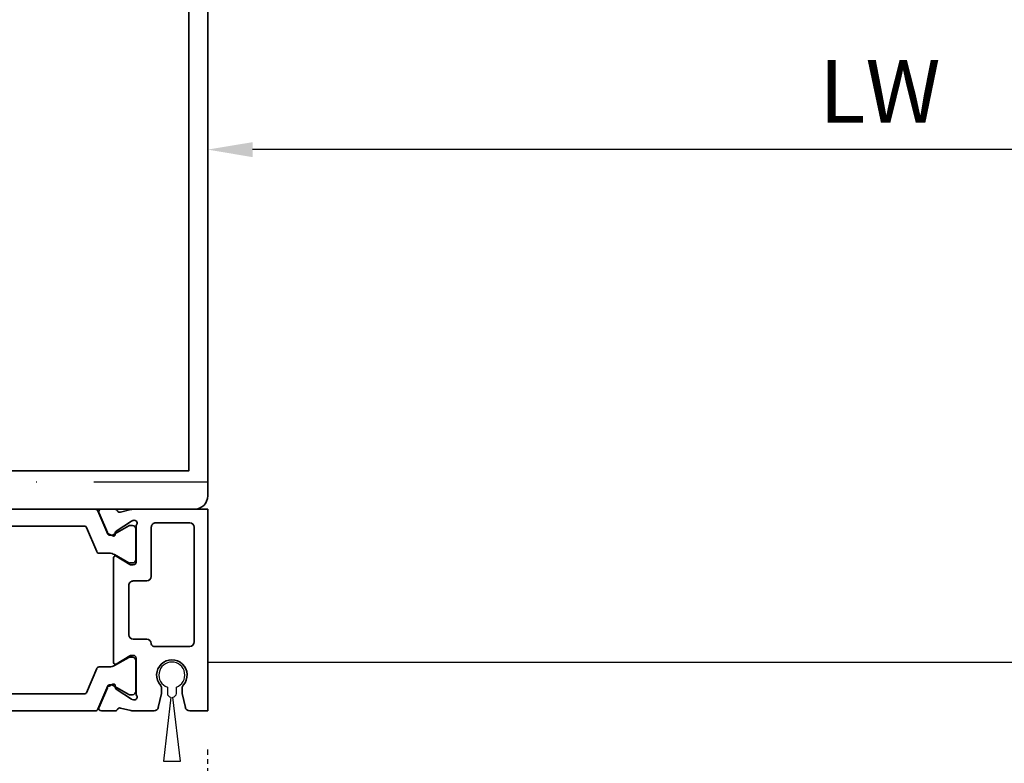
# Model space of a CAD drawing. Units: millimetres. Extents: x 0 to 1189, y 0 to 7594.
# Drawn here: x 610 to 720, y 5077 to 5160 of the extents above; entities that cross this region are included whole.
import ezdxf

# ---------------------------------------------------------------- set-up
doc = ezdxf.new("R2010")
doc.units = ezdxf.units.MM
doc.linetypes.add('GETRENNT', pattern=[31.75, 12.7, -6.35, 0, -6.35, 0, -6.35])
doc.linetypes.add('MITTEX2', pattern=[4, 2.5, -0.5, 0.5, -0.5])
for name, color, linetype in [('03_Mittellinie', 1, 'MITTEX2'), ('1', 7, 'Continuous'), ('BLOCK_32553400120_Pfostenprofil Wandmontage$0$BLOCK_32553400120_Pfostenprofil Wandmontage', 3, 'Continuous'), ('Konstruktion', 31, 'Continuous'), ('Mass', 7, 'Continuous'), ('Verschraubung', 41, 'GETRENNT'), ('XREF Pro Green RC 2 VP HSK Anlaufprofil Seitenwand$0$Duenn', 7, 'Continuous')]:
    doc.layers.add(name, color=color, linetype=linetype)
doc.layers.add('S03_AL_Kontur', color=255, linetype='Continuous', lineweight=35)
doc.styles.add('Bemassungstext (DORMA)', font='isocpeur.ttf')
doc.dimstyles.new('DORMA_M', dxfattribs={"dimtxt": 3.5, "dimasz": 2.5, "dimexe": 2, "dimexo": 0, "dimgap": 1.5, "dimtad": 1, "dimdec": 8, "dimtxsty": 'Bemassungstext (DORMA)', "dimcen": 0.1, "dimclrt": 256, "dimadec": 8, "dimazin": 2, "dimtfac": 1, "dimtdec": 8, "dimtmove": 0, "dimatfit": 3, "dimfxl": 1, "dimtolj": 1, "dimarcsym": 0})

# ---------------------------------------------------------------- blocks, each defined once
blk = doc.blocks.new('322280_s')
at = {"layer": 'S03_AL_Kontur'}
for p, q in [((-1.5, 0), (-48.5, 0)), ((-50, -1.5), (-50, -105)), ((0, -105), (0, -1.5)), ((-37.1, -92), (-31.5, -92)), ((-18.5, -92), (-12.9, -92)), ((-37.6, -104.5), (-37.6, -92.5)), ((-12.4, -92.5), (-12.4, -104.5)), ((-30, -93.5), (-30, -120.5)), ((-20, -120.5), (-20, -93.5)), ((-50, -105), (-38.1, -105)), ((-11.9, -105), (0, -105)), ((-29.5, -121), (-20.5, -121))]:
    blk.add_line(p, q, dxfattribs=at)
blk.add_lwpolyline([(-47.9, -4.3), (-47.9, -89.7), (-2.1, -89.7), (-2.1, -4.3)], close=True, dxfattribs=at)
for centre, radius, start, end in [((-48.5, -1.5), 1.5, 90, 180), ((-1.5, -1.5), 1.5, 0, 90), ((-37.1, -92.5), 0.5, 90, 180), ((-31.5, -93.5), 1.5, 0, 90), ((-18.5, -93.5), 1.5, 90, 180), ((-12.9, -92.5), 0.5, 360, 90), ((-38.1, -104.5), 0.5, 270, 0), ((-11.9, -104.5), 0.5, 180, 270), ((-29.5, -120.5), 0.5, 180, 270), ((-20.5, -120.5), 0.5, 270, 360)]:
    blk.add_arc(centre, radius, start, end, dxfattribs=at)
blk = doc.blocks.new('PR SA unten')
at = {"layer": 'S03_AL_Kontur', "rotation": 270}
blk.add_blockref('322280_s', (0, -100), dxfattribs=at)
blk = doc.blocks.new('*D94')
at = {"layer": 'Defpoints', "color": 0, "transparency": 16777216}
for p in [(631.35, 5145.67), (781.35, 5128.8), (631.35, 5107.03)]:
    blk.add_point(p, dxfattribs=at)
at = {"layer": 'Mass', "color": 0, "lineweight": -2, "transparency": 16777216}
for p, q in [((631.35, 5107.03), (631.35, 5149.67)), ((781.35, 5128.8), (781.35, 5149.67)), ((776.35, 5145.67), (636.35, 5145.67))]:
    blk.add_line(p, q, dxfattribs=at)
at = {"layer": 'Mass', "color": 0, "transparency": 16777216}
for points in [[(636.35, 5146.5), (636.35, 5144.83), (631.35, 5145.67)], [(776.35, 5146.5), (776.35, 5144.83), (781.35, 5145.67)]]:
    blk.add_solid(points, dxfattribs=at)
at = {"layer": 'Mass', "transparency": 16777216, "insert": (706.35, 5152.17), "char_height": 7, "attachment_point": 5, "style": 'Bemassungstext (DORMA)'}
blk.add_mtext('\\A1;LW', dxfattribs=at)
blk = doc.blocks.new('BLOCK_32553400120_Pfostenprofil Wandmontage$0$32553400120')
at = {"layer": 'BLOCK_32553400120_Pfostenprofil Wandmontage$0$BLOCK_32553400120_Pfostenprofil Wandmontage', "color": 3, "linetype": 'Continuous', "lineweight": 35}
for p, q in [((0, 0), (0, -8.33)), ((22.5, 0), (0, 0)), ((22.5, 0), (22.5, -2.01)), ((1.5, -2), (1.5, -5.8)), ((2, -1.5), (14.8, -1.5)), ((15.3, -2), (15.3, -6)), ((20.45, -2.85), (19.96, -2.85)), ((22.11, -2.49), (20.55, -2.84)), ((19.96, -5.15), (20.45, -5.15)), ((20.55, -5.16), (22.11, -5.51)), ((7.5, -6.3), (2, -6.3)), ((22.5, -5.99), (22.5, -8.33)), ((8, -8.3), (8, -6.8)), ((14.5, -6.8), (14.5, -8.3)), ((0.32, -9.74), (0.03, -8.57)), ((1.23, -8.27), (1.29, -8.43)), ((2.44, -10.23), (1.32, -8.5)), ((1.94, -8), (5.9, -8)), ((5.23, -10.2), (6.16, -8.68)), ((6.2, -8.3), (6.2, -8.52)), ((16.3, -8.3), (16.3, -8.52)), ((17.27, -10.2), (16.34, -8.68)), ((20.56, -8), (16.6, -8)), ((20.06, -10.23), (21.18, -8.5)), ((21.27, -8.27), (21.21, -8.43)), ((22.18, -9.74), (22.47, -8.57)), ((14, -8.8), (8.5, -8.8)), ((0, -10.35), (0, -11.85)), ((2.79, -10.31), (2.62, -10.32)), ((2.98, -10.6), (2.74, -11.06)), ((5.4, -10.5), (17.1, -10.5)), ((19.52, -10.6), (19.76, -11.06)), ((19.71, -10.31), (19.88, -10.32)), ((22.5, -10.35), (22.5, -11.85)), ((0.42, -12.13), (2.59, -11.2)), ((22.08, -12.13), (19.91, -11.2))]:
    blk.add_line(p, q, dxfattribs=at)
at = {"layer": 'BLOCK_32553400120_Pfostenprofil Wandmontage$0$BLOCK_32553400120_Pfostenprofil Wandmontage', "color": 8, "linetype": 'Continuous', "lineweight": 35}
for p, q in [((1.81, -8.64), (1.81, -8.4)), ((2.2, -8.01), (5.6, -8.01)), ((5.99, -8.4), (5.99, -8.64)), ((16.51, -8.4), (16.51, -8.64)), ((20.3, -8.01), (16.9, -8.01)), ((20.69, -8.64), (20.69, -8.4)), ((2.87, -10.62), (1.83, -8.81)), ((5.97, -8.81), (5.06, -10.39)), ((16.53, -8.81), (17.44, -10.39)), ((19.63, -10.62), (20.67, -8.81)), ((2.9, -10.97), (2.9, -10.72)), ((4.9, -10.99), (4.9, -12.12)), ((17.6, -10.99), (17.6, -12.12)), ((19.6, -10.97), (19.6, -10.72)), ((0.18, -12.25), (2.78, -11.15)), ((22.32, -12.25), (19.72, -11.15)), ((0, -12.53), (0, -23.67)), ((4.72, -12.39), (2.02, -13.54)), ((17.78, -12.39), (20.48, -13.54)), ((22.5, -23.67), (22.5, -12.53)), ((1.9, -22.48), (1.9, -13.72)), ((20.6, -13.72), (20.6, -22.48))]:
    blk.add_line(p, q, dxfattribs=at)
at = {"layer": 'BLOCK_32553400120_Pfostenprofil Wandmontage$0$BLOCK_32553400120_Pfostenprofil Wandmontage', "color": 3, "linetype": 'Continuous', "lineweight": 35}
for centre, radius, start, end in [((2, -2), 0.5, 90, 180), ((14.8, -2), 0.5, 0, 90), ((22, -2.01), 0.5, 282.5, 0), ((18.5, -4), 1.7, 48.5904, 311.4096), ((19.96, -2.35), 0.5, 228.5904, 270), ((20.45, -2.35), 0.5, 270, 282.5), ((19.96, -5.65), 0.5, 90, 131.4096), ((20.45, -5.65), 0.5, 77.5, 90), ((2, -5.8), 0.5, 180, 270), ((7.5, -6.8), 0.5, 0, 90), ((15, -6.8), 0.5, 90, 180), ((15, -6), 0.3, 270, 0), ((22, -5.99), 0.5, 0, 77.5), ((1, -8.33), 1, 180, 194), ((1.52, -8.18), 0.3, 58.2117, 198), ((1.57, -8.34), 0.3, 198, 213), ((1.94, -7.5), 0.5, 238.2117, 270), ((5.9, -8.3), 0.3, 0, 90), ((5.9, -8.52), 0.3, 328.6, 0), ((8.5, -8.3), 0.5, 180, 270), ((14, -8.3), 0.5, 270, 0), ((16.6, -8.3), 0.3, 90, 180), ((16.6, -8.52), 0.3, 180, 211.4), ((20.56, -7.5), 0.5, 270, 301.7883), ((20.98, -8.18), 0.3, 342, 121.7883), ((20.93, -8.34), 0.3, 327, 342), ((21.5, -8.33), 1, 346, 0), ((0.03, -9.81), 0.3, 296.6539, 14), ((22.47, -9.81), 0.3, 166, 243.3461), ((0.3, -10.35), 0.3, 116.6539, 180), ((2.61, -10.12), 0.2, 213, 273.2007), ((2.8, -10.51), 0.2, 333, 93.2007), ((5.4, -10.3), 0.2, 148.6, 270), ((17.1, -10.3), 0.2, 270, 31.4), ((19.7, -10.51), 0.2, 86.7993, 207), ((19.89, -10.12), 0.2, 266.7993, 327), ((22.2, -10.35), 0.3, 0, 63.3461), ((0.3, -11.85), 0.3, 180, 293), ((2.48, -10.93), 0.3, 293, 333), ((20.02, -10.93), 0.3, 207, 247), ((22.2, -11.85), 0.3, 247, 0)]:
    blk.add_arc(centre, radius, start, end, dxfattribs=at)
at = {"layer": 'BLOCK_32553400120_Pfostenprofil Wandmontage$0$BLOCK_32553400120_Pfostenprofil Wandmontage', "color": 8, "linetype": 'Continuous', "lineweight": 35}
for centre, radius, start, end in [((2, -8.71), 0.2, 161.8051, 210), ((2.2, -8.4), 0.39, 90, 180), ((5.6, -8.4), 0.39, 0, 90), ((5.8, -8.71), 0.2, 330, 18.1949), ((16.7, -8.71), 0.2, 161.8051, 210), ((16.9, -8.4), 0.39, 90, 180), ((20.3, -8.4), 0.39, 0, 90), ((20.5, -8.71), 0.2, 330, 18.1949), ((2.7, -10.97), 0.2, 293, 0), ((2.7, -10.72), 0.2, 0, 30), ((6.1, -10.99), 1.2, 150, 180), ((16.4, -10.99), 1.2, 0, 30), ((19.8, -10.72), 0.2, 150, 180), ((19.8, -10.97), 0.2, 180, 247), ((0.3, -12.53), 0.3, 113, 180), ((4.6, -12.12), 0.3, 293, 0), ((17.9, -12.12), 0.3, 180, 247), ((22.2, -12.53), 0.3, 0, 67), ((2.1, -13.72), 0.2, 113, 180), ((20.4, -13.72), 0.2, 0, 67)]:
    blk.add_arc(centre, radius, start, end, dxfattribs=at)
blk = doc.blocks.new('BLOCK_32553400120_Pfostenprofil Wandmontage')
at = {"layer": 'BLOCK_32553400120_Pfostenprofil Wandmontage$0$BLOCK_32553400120_Pfostenprofil Wandmontage', "rotation": 270}
blk.add_blockref('BLOCK_32553400120_Pfostenprofil Wandmontage$0$32553400120', (0, 0), dxfattribs=at)
blk = doc.blocks.new('XREF Pro Green RC 2 VP HSK Anlaufprofil Seitenwand')
at = {"color": 7, "linetype": 'Continuous'}
for p, q in [((-4.5, -19.86), (-4.5, -20.55)), ((-3.5, -20.55), (-3.5, -19.86)), ((-4.1, -20.95), (-4.95, -28.1)), ((-3.05, -28.1), (-3.9, -20.95)), ((-4.95, -28.1), (-3.05, -28.1))]:
    blk.add_line(p, q, dxfattribs=at)
for centre, radius, start, end in [((-4, -18.5), 1.45, 290.1713, 249.8287), ((-4.1, -20.55), 0.4, 180, 270), ((-3.9, -20.55), 0.4, 270, 0)]:
    blk.add_arc(centre, radius, start, end, dxfattribs=at)
at = {"layer": 'XREF Pro Green RC 2 VP HSK Anlaufprofil Seitenwand$0$Duenn'}
blk.add_blockref('BLOCK_32553400120_Pfostenprofil Wandmontage', (0, 0), dxfattribs=at)

msp = doc.modelspace()

# ---------------------------------------------------------------- linework, layer by layer
at = {"layer": '03_Mittellinie'}
msp.add_line((631.35090015, 5018.12727799), (631.35090015, 5078.72727468), dxfattribs=at)
at = {"layer": '1', "color": 9}
msp.add_line((781.35306827, 5088.42908776), (631.35090235, 5088.42908776), dxfattribs=at)
at = {"layer": 'Verschraubung', "color": 41}
msp.add_line((631.35116343, 5108.53935501), (516.14204424, 5108.52727562), dxfattribs=at)

# ---------------------------------------------------------------- block references
at = {"layer": 'Konstruktion', "xscale": -1, "rotation": 90}
msp.add_blockref('PR SA unten', (531.35116343, 5105.52761392), dxfattribs=at)
at = {"layer": 'Konstruktion', "color": 4}
msp.add_blockref('XREF Pro Green RC 2 VP HSK Anlaufprofil Seitenwand', (631.35090235, 5105.52727596), dxfattribs=at)

# ---------------------------------------------------------------- dimensions: what is measured, and where the dimension line sits
at = {"layer": 'Mass'}
dim = msp.add_linear_dim(base=(631.35116343, 5145.66766106), p1=(781.35142591, 5128.79640876), p2=(631.35116343, 5107.02727605), text='LW', dimstyle='DORMA_M', override={"dimdec": 0}, dxfattribs=at)
dim.commit()
dim.dimension.update_dxf_attribs({"geometry": '*D94', "text_midpoint": (706.35129467, 5145.66766106), "dimtype": 160})

doc.saveas('drawing.dxf')
